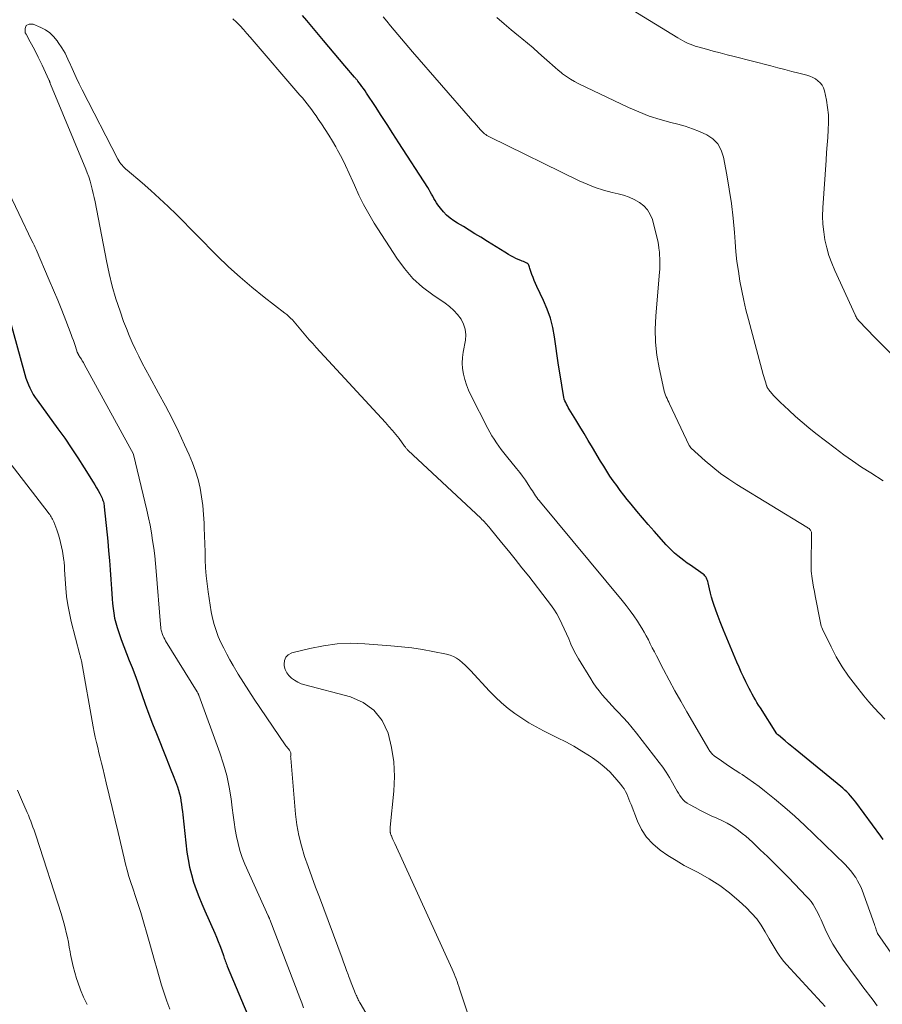
# Model space of a CAD drawing. Units: feet. Extents: x 1999999 to 2005030, y 535000 to 540000.
# Drawn here: x 2000260 to 2000384, y 535124 to 535266 of the extents above; entities that cross this region are included whole.
import ezdxf

# ---------------------------------------------------------------- set-up
doc = ezdxf.new("R2010")
doc.units = ezdxf.units.FT
doc.header["$LTSCALE"] = 100
doc.header["$MEASUREMENT"] = 0
doc.layers.add('CONTOUR INDEX', color=32, linetype='Continuous', lineweight=25)
doc.layers.add('CONTOUR INTERMEDIATE', color=40, linetype='Continuous', lineweight=15)

msp = doc.modelspace()

# ---------------------------------------------------------------- linework, layer by layer
at = {"layer": 'CONTOUR INDEX', "elevation": 840, "flags": 128}
for points in [[(2000384.62, 535147.57), (2000384.28, 535148.03), (2000380.65, 535152.93), (2000380.41, 535153.24), (2000380.16, 535153.55), (2000379.9, 535153.85), (2000379.63, 535154.14), (2000379.35, 535154.43), (2000379.06, 535154.7), (2000378.77, 535154.97), (2000378.46, 535155.22), (2000372.39, 535160.19), (2000371.9, 535160.6), (2000371.4, 535161), (2000370.91, 535161.41), (2000370.42, 535161.82), (2000369.48, 535162.62), (2000369.47, 535162.63), (2000369.45, 535162.65), (2000369.43, 535162.66), (2000369.41, 535162.68), (2000369.32, 535162.74), (2000369.21, 535162.83), (2000366.84, 535166.58), (2000366.59, 535166.97), (2000366.35, 535167.36), (2000366.12, 535167.76), (2000365.89, 535168.15), (2000365.66, 535168.56), (2000365.44, 535168.96), (2000365.23, 535169.37), (2000365.03, 535169.78), (2000364.75, 535170.36), (2000364.41, 535171.06), (2000364.08, 535171.77), (2000363.76, 535172.48), (2000363.45, 535173.2), (2000362.47, 535175.51), (2000361.98, 535176.68), (2000361.51, 535177.85), (2000361.05, 535179.02), (2000360.61, 535180.21), (2000360.17, 535181.39), (2000359.96, 535181.99), (2000359.78, 535182.59), (2000359.61, 535183.2), (2000359.47, 535183.81), (2000359.29, 535184.68), (2000359.24, 535184.86), (2000359.19, 535185.04), (2000359.12, 535185.21), (2000359.03, 535185.38), (2000358.94, 535185.54), (2000358.82, 535185.69), (2000358.69, 535185.82), (2000358.55, 535185.94), (2000356.72, 535187.22), (2000356.25, 535187.55), (2000355.79, 535187.89), (2000355.33, 535188.25), (2000354.88, 535188.6), (2000354.44, 535188.98), (2000354.02, 535189.36), (2000353.61, 535189.77), (2000353.22, 535190.19), (2000351.46, 535192.14), (2000350.61, 535193.1), (2000349.77, 535194.07), (2000348.95, 535195.05), (2000348.14, 535196.04), (2000347.59, 535196.72), (2000347.07, 535197.38), (2000346.55, 535198.06), (2000346.06, 535198.74), (2000345.57, 535199.43), (2000345.09, 535200.13), (2000344.63, 535200.84), (2000344.18, 535201.55), (2000343.74, 535202.28), (2000342.55, 535204.26), (2000341.95, 535205.26), (2000341.35, 535206.27), (2000340.74, 535207.28), (2000340.13, 535208.28), (2000339.19, 535209.83), (2000339.06, 535210.06), (2000338.93, 535210.3), (2000338.8, 535210.54), (2000338.68, 535210.78), (2000338.57, 535211.02), (2000338.48, 535211.27), (2000338.41, 535211.53), (2000338.36, 535211.79), (2000337.88, 535214.77), (2000337.66, 535216.15), (2000337.45, 535217.52), (2000337.25, 535218.9), (2000337.06, 535220.28), (2000336.81, 535221.64), (2000336.47, 535222.97), (2000336.01, 535224.27), (2000335.48, 535225.55), (2000334.52, 535227.54), (2000334.33, 535227.97), (2000334.14, 535228.41), (2000333.97, 535228.84), (2000333.8, 535229.29), (2000333.59, 535229.88), (2000333.54, 535230.03), (2000333.5, 535230.18), (2000333.46, 535230.33), (2000333.42, 535230.48), (2000333.37, 535230.62), (2000333.3, 535230.74), (2000333.2, 535230.83), (2000333.07, 535230.91), (2000332.96, 535230.97), (2000332.77, 535231.06), (2000332.57, 535231.15), (2000332.37, 535231.24), (2000332.17, 535231.32), (2000331.83, 535231.46), (2000331.47, 535231.61), (2000331.11, 535231.78), (2000330.76, 535231.97), (2000330.42, 535232.17), (2000329.86, 535232.52), (2000329.25, 535232.91), (2000328.63, 535233.29), (2000328.01, 535233.67), (2000327.39, 535234.05), (2000326.39, 535234.68), (2000325.55, 535235.19), (2000324.72, 535235.71), (2000323.88, 535236.23), (2000323.04, 535236.74), (2000322.52, 535237.07), (2000321.97, 535237.45), (2000321.46, 535237.87), (2000321, 535238.35), (2000320.58, 535238.87), (2000320.21, 535239.38), (2000320, 535239.68), (2000319.81, 535239.98), (2000319.62, 535240.29), (2000319.45, 535240.61), (2000319.27, 535240.93), (2000319.1, 535241.24), (2000318.91, 535241.55), (2000318.72, 535241.86), (2000314.54, 535248.36), (2000313.7, 535249.67), (2000312.85, 535250.98), (2000312, 535252.28), (2000311.15, 535253.58), (2000309.87, 535255.54), (2000309.66, 535255.86), (2000309.44, 535256.18), (2000309.21, 535256.49), (2000308.98, 535256.8), (2000308.62, 535257.27), (2000308.56, 535257.34), (2000308.51, 535257.41), (2000308.45, 535257.48), (2000308.39, 535257.55), (2000308.33, 535257.62), (2000308.27, 535257.69), (2000308.21, 535257.76), (2000308.15, 535257.83), (2000306.72, 535259.5), (2000305.95, 535260.41), (2000305.18, 535261.31), (2000304.42, 535262.22), (2000303.65, 535263.13), (2000301.23, 535266.03), (2000300.6, 535266.78)], [(2000258.17, 535223.06), (2000260.46, 535214.81), (2000260.61, 535214.31), (2000260.78, 535213.82), (2000260.97, 535213.34), (2000261.18, 535212.87), (2000261.42, 535212.41), (2000261.67, 535211.95), (2000261.95, 535211.51), (2000262.24, 535211.09), (2000265.22, 535206.97), (2000266.21, 535205.59), (2000267.17, 535204.19), (2000268.11, 535202.77), (2000269.02, 535201.34), (2000270.32, 535199.26), (2000270.57, 535198.85), (2000270.81, 535198.44), (2000271.04, 535198.03), (2000271.27, 535197.61), (2000271.53, 535197.1), (2000271.62, 535196.93), (2000271.69, 535196.76), (2000271.75, 535196.58), (2000271.81, 535196.4), (2000271.85, 535196.22), (2000271.89, 535196.04), (2000271.92, 535195.85), (2000271.94, 535195.67), (2000272.43, 535190.7), (2000272.56, 535189.32), (2000272.68, 535187.93), (2000272.79, 535186.55), (2000272.88, 535185.17), (2000272.97, 535183.81), (2000273.02, 535183.1), (2000273.08, 535182.39), (2000273.14, 535181.69), (2000273.21, 535180.99), (2000273.31, 535180.29), (2000273.43, 535179.59), (2000273.6, 535178.91), (2000273.8, 535178.23), (2000274.04, 535177.51), (2000274.39, 535176.48), (2000274.76, 535175.46), (2000275.15, 535174.44), (2000275.55, 535173.43), (2000275.96, 535172.42), (2000276.36, 535171.4), (2000276.73, 535170.38), (2000277.09, 535169.35), (2000277.37, 535168.54), (2000277.87, 535167.11), (2000278.39, 535165.69), (2000278.93, 535164.27), (2000279.49, 535162.86), (2000280.9, 535159.37), (2000281.24, 535158.51), (2000281.58, 535157.65), (2000281.91, 535156.79), (2000282.24, 535155.92), (2000282.52, 535155.16), (2000282.69, 535154.67), (2000282.83, 535154.17), (2000282.94, 535153.67), (2000283.03, 535153.16), (2000283.1, 535152.65), (2000283.17, 535152.14), (2000283.23, 535151.62), (2000283.29, 535151.11), (2000283.9, 535145.73), (2000284.06, 535144.63), (2000284.27, 535143.54), (2000284.54, 535142.46), (2000284.86, 535141.39), (2000285.22, 535140.33), (2000285.61, 535139.29), (2000286.03, 535138.25), (2000286.47, 535137.23), (2000287.91, 535133.99), (2000288.17, 535133.4), (2000288.41, 535132.8), (2000288.64, 535132.2), (2000288.87, 535131.6), (2000289.16, 535130.77), (2000289.23, 535130.58), (2000289.29, 535130.38), (2000289.36, 535130.19), (2000289.43, 535130), (2000289.5, 535129.8), (2000289.57, 535129.61), (2000289.64, 535129.42), (2000289.72, 535129.23), (2000296.06, 535114.14)]]:
    msp.add_lwpolyline(points, dxfattribs=at)
at = {"layer": 'CONTOUR INTERMEDIATE', "flags": 128}
for points, elevation in [([(2000397.17, 535206.36), (2000384.1, 535219.48), (2000383.58, 535220), (2000383.07, 535220.52), (2000382.56, 535221.04), (2000382.06, 535221.57), (2000381.28, 535222.39), (2000381.17, 535222.51), (2000381.06, 535222.63), (2000380.96, 535222.76), (2000380.86, 535222.89), (2000380.77, 535223.03), (2000380.69, 535223.17), (2000380.61, 535223.31), (2000380.54, 535223.46), (2000377.61, 535229.88), (2000377.16, 535230.95), (2000376.77, 535232.04), (2000376.45, 535233.16), (2000376.18, 535234.29), (2000376, 535235.44), (2000375.88, 535236.59), (2000375.85, 535237.75), (2000375.88, 535238.92), (2000376.34, 535245.84), (2000376.42, 535246.94), (2000376.5, 535248.03), (2000376.58, 535249.12), (2000376.67, 535250.21), (2000376.71, 535251.3), (2000376.69, 535252.38), (2000376.57, 535253.46), (2000376.39, 535254.53), (2000376.1, 535255.85), (2000375.96, 535256.28), (2000375.77, 535256.67), (2000375.5, 535257.01), (2000375.18, 535257.32), (2000374.8, 535257.58), (2000374.41, 535257.8), (2000373.99, 535257.97), (2000373.56, 535258.12), (2000372.42, 535258.41), (2000371.4, 535258.68), (2000370.39, 535258.94), (2000369.37, 535259.2), (2000368.35, 535259.46), (2000363.04, 535260.83), (2000362.04, 535261.09), (2000361.03, 535261.35), (2000360.03, 535261.62), (2000359.03, 535261.89), (2000357.82, 535262.21), (2000357.43, 535262.33), (2000357.05, 535262.46), (2000356.67, 535262.61), (2000356.3, 535262.77), (2000355.94, 535262.95), (2000355.58, 535263.14), (2000355.23, 535263.34), (2000354.88, 535263.54), (2000347.58, 535268.02)], 852), ([(2000383.76, 535123.46), (2000383.15, 535124.3), (2000381.68, 535126.23), (2000380.92, 535127.24), (2000380.17, 535128.24), (2000379.43, 535129.26), (2000378.69, 535130.28), (2000378.67, 535130.31), (2000377.98, 535131.34), (2000377.34, 535132.39), (2000376.76, 535133.48), (2000376.23, 535134.59), (2000375.63, 535135.94), (2000375.42, 535136.4), (2000375.2, 535136.85), (2000374.97, 535137.29), (2000374.73, 535137.73), (2000374.46, 535138.15), (2000374.18, 535138.56), (2000373.87, 535138.95), (2000373.53, 535139.32), (2000370.9, 535142.03), (2000369.9, 535143.05), (2000368.88, 535144.07), (2000367.86, 535145.07), (2000366.83, 535146.07), (2000365.71, 535147.14), (2000365.22, 535147.59), (2000364.73, 535148.02), (2000364.22, 535148.43), (2000363.7, 535148.84), (2000363.17, 535149.22), (2000362.62, 535149.57), (2000362.05, 535149.89), (2000361.46, 535150.18), (2000360.53, 535150.62), (2000359.75, 535150.99), (2000358.97, 535151.37), (2000358.19, 535151.76), (2000357.42, 535152.16), (2000356.57, 535152.6), (2000356.24, 535152.8), (2000355.94, 535153.03), (2000355.68, 535153.3), (2000355.43, 535153.59), (2000355.21, 535153.91), (2000355, 535154.23), (2000354.8, 535154.56), (2000354.61, 535154.9), (2000354.13, 535155.76), (2000353.69, 535156.52), (2000353.23, 535157.27), (2000352.73, 535157.99), (2000352.2, 535158.69), (2000348.92, 535162.91), (2000348.29, 535163.7), (2000347.65, 535164.47), (2000346.98, 535165.21), (2000346.29, 535165.95), (2000345.89, 535166.36), (2000345.4, 535166.88), (2000344.92, 535167.41), (2000344.44, 535167.94), (2000343.97, 535168.48), (2000343.52, 535169.04), (2000343.09, 535169.6), (2000342.68, 535170.19), (2000342.3, 535170.79), (2000340.55, 535173.68), (2000340.15, 535174.38), (2000339.78, 535175.09), (2000339.44, 535175.82), (2000339.12, 535176.56), (2000338.81, 535177.31), (2000338.48, 535178.04), (2000338.14, 535178.77), (2000337.77, 535179.49), (2000337.38, 535180.19), (2000336.96, 535180.87), (2000336.5, 535181.53), (2000336.02, 535182.18), (2000333.33, 535185.63), (2000332.36, 535186.86), (2000331.39, 535188.09), (2000330.41, 535189.31), (2000329.42, 535190.52), (2000327.75, 535192.55), (2000327.59, 535192.75), (2000327.43, 535192.94), (2000327.26, 535193.13), (2000327.09, 535193.32), (2000326.92, 535193.5), (2000326.75, 535193.69), (2000326.57, 535193.86), (2000326.39, 535194.04), (2000315.89, 535203.84), (2000315.82, 535203.91), (2000315.75, 535203.98), (2000315.68, 535204.06), (2000315.62, 535204.14), (2000315.56, 535204.22), (2000315.49, 535204.31), (2000315.43, 535204.39), (2000315.37, 535204.47), (2000314.57, 535205.54), (2000314.1, 535206.14), (2000313.61, 535206.74), (2000313.11, 535207.32), (2000312.6, 535207.9), (2000302.59, 535218.75), (2000302.09, 535219.3), (2000301.59, 535219.86), (2000301.1, 535220.43), (2000300.62, 535221), (2000300.14, 535221.58), (2000299.9, 535221.87), (2000299.65, 535222.15), (2000299.4, 535222.43), (2000299.15, 535222.71), (2000298.89, 535222.97), (2000298.62, 535223.23), (2000298.34, 535223.48), (2000298.05, 535223.71), (2000295.06, 535226.02), (2000293.29, 535227.44), (2000291.57, 535228.9), (2000289.9, 535230.42), (2000288.28, 535232), (2000282.37, 535237.95), (2000281.16, 535239.13), (2000279.94, 535240.29), (2000278.69, 535241.42), (2000277.42, 535242.53), (2000275.25, 535244.38), (2000275.06, 535244.55), (2000274.87, 535244.73), (2000274.69, 535244.91), (2000274.51, 535245.1), (2000274.34, 535245.3), (2000274.19, 535245.51), (2000274.05, 535245.73), (2000273.92, 535245.96), (2000268.73, 535256.03), (2000268.29, 535256.9), (2000267.87, 535257.77), (2000267.48, 535258.66), (2000267.09, 535259.55), (2000267.07, 535259.61), (2000266.68, 535260.46), (2000266.26, 535261.29), (2000265.78, 535262.09), (2000265.27, 535262.87), (2000265.11, 535263.1), (2000264.61, 535263.7), (2000264.05, 535264.24), (2000263.42, 535264.67), (2000262.74, 535265.05), (2000261.66, 535265.52), (2000261.05, 535265.5), (2000260.62, 535265.3), (2000260.47, 535264.86), (2000260.5, 535264.25), (2000260.62, 535264.04), (2000261.23, 535262.94), (2000261.82, 535261.83), (2000262.38, 535260.71), (2000262.93, 535259.58), (2000263.93, 535257.45), (2000263.96, 535257.37), (2000263.99, 535257.3), (2000264.02, 535257.23), (2000264.05, 535257.15), (2000264.07, 535257.08), (2000264.1, 535257), (2000264.13, 535256.93), (2000264.16, 535256.85), (2000269.26, 535244.55), (2000269.48, 535243.98), (2000269.69, 535243.4), (2000269.88, 535242.81), (2000270.05, 535242.22), (2000270.2, 535241.62), (2000270.35, 535241.02), (2000270.48, 535240.42), (2000270.6, 535239.81), (2000272.24, 535231.26), (2000272.64, 535229.42), (2000273.09, 535227.59), (2000273.63, 535225.79), (2000274.22, 535223.99), (2000274.74, 535222.51), (2000275.13, 535221.48), (2000275.54, 535220.46), (2000275.98, 535219.45), (2000276.45, 535218.45), (2000276.94, 535217.46), (2000277.44, 535216.48), (2000277.96, 535215.5), (2000278.48, 535214.53), (2000279.79, 535212.14), (2000280.78, 535210.3), (2000281.74, 535208.44), (2000282.66, 535206.57), (2000283.55, 535204.67), (2000284.23, 535203.19), (2000284.72, 535202.02), (2000285.15, 535200.83), (2000285.5, 535199.61), (2000285.79, 535198.37), (2000286.01, 535197.11), (2000286.19, 535195.85), (2000286.31, 535194.59), (2000286.38, 535193.31), (2000286.4, 535192.63), (2000286.44, 535191.47), (2000286.47, 535190.31), (2000286.51, 535189.15), (2000286.54, 535187.99), (2000286.6, 535186.83), (2000286.68, 535185.67), (2000286.81, 535184.52), (2000286.97, 535183.37), (2000287.42, 535180.48), (2000287.6, 535179.56), (2000287.82, 535178.66), (2000288.1, 535177.78), (2000288.43, 535176.9), (2000288.81, 535176.05), (2000289.21, 535175.21), (2000289.64, 535174.38), (2000290.09, 535173.56), (2000290.59, 535172.7), (2000291.32, 535171.47), (2000292.07, 535170.25), (2000292.85, 535169.05), (2000293.64, 535167.86), (2000298.11, 535161.26), (2000298.22, 535161.1), (2000298.33, 535160.95), (2000298.45, 535160.81), (2000298.57, 535160.67), (2000298.68, 535160.54), (2000298.74, 535160.46), (2000298.8, 535160.37), (2000298.84, 535160.28), (2000298.88, 535160.19), (2000298.9, 535160.09), (2000298.92, 535159.99), (2000298.92, 535159.89), (2000298.91, 535159.79), (2000298.91, 535159.76), (2000298.9, 535159.65), (2000298.89, 535159.53), (2000298.9, 535159.42), (2000298.9, 535159.3), (2000299.61, 535151.23), (2000299.8, 535149.67), (2000300.07, 535148.13), (2000300.46, 535146.61), (2000300.92, 535145.11), (2000301.44, 535143.63), (2000301.96, 535142.14), (2000302.5, 535140.66), (2000303.05, 535139.18), (2000306.33, 535130.37), (2000306.55, 535129.78), (2000306.77, 535129.19), (2000306.99, 535128.6), (2000307.21, 535128.01), (2000307.28, 535127.82), (2000307.46, 535127.33), (2000307.65, 535126.83), (2000307.85, 535126.34), (2000308.04, 535125.84), (2000308.3, 535125.2), (2000308.37, 535125.03), (2000308.45, 535124.86), (2000308.52, 535124.69), (2000308.6, 535124.53), (2000308.68, 535124.36), (2000308.77, 535124.19), (2000308.86, 535124.03), (2000308.95, 535123.87), (2000312.09, 535118.53)], 832), ([(2000389.62, 535125.56), (2000383.79, 535133.97), (2000383.73, 535134.08), (2000383.6, 535134.49), (2000383.54, 535134.68), (2000383.48, 535134.86), (2000383.41, 535135.05), (2000383.34, 535135.24), (2000381.55, 535140.2), (2000381.36, 535140.68), (2000381.14, 535141.14), (2000380.9, 535141.59), (2000380.63, 535142.03), (2000380.56, 535142.14), (2000380.23, 535142.61), (2000379.87, 535143.07), (2000379.49, 535143.5), (2000379.09, 535143.92), (2000374.62, 535148.27), (2000373.23, 535149.6), (2000371.81, 535150.9), (2000370.36, 535152.17), (2000368.88, 535153.41), (2000367.45, 535154.59), (2000366.67, 535155.21), (2000365.87, 535155.81), (2000365.05, 535156.38), (2000364.22, 535156.93), (2000363.88, 535157.15), (2000363.21, 535157.58), (2000362.54, 535158.02), (2000361.88, 535158.47), (2000361.23, 535158.93), (2000360.18, 535159.67), (2000360.06, 535159.76), (2000359.94, 535159.86), (2000359.83, 535159.97), (2000359.73, 535160.09), (2000359.63, 535160.21), (2000359.54, 535160.33), (2000359.45, 535160.46), (2000359.37, 535160.59), (2000356.22, 535166.02), (2000355.35, 535167.54), (2000354.49, 535169.07), (2000353.66, 535170.61), (2000352.83, 535172.16), (2000351.8, 535174.12), (2000351.51, 535174.69), (2000351.21, 535175.27), (2000350.92, 535175.84), (2000350.64, 535176.42), (2000350.34, 535176.99), (2000350.04, 535177.56), (2000349.71, 535178.11), (2000349.37, 535178.66), (2000349.06, 535179.13), (2000348.54, 535179.9), (2000348.01, 535180.65), (2000347.45, 535181.39), (2000346.87, 535182.11), (2000335.02, 535196.36), (2000334.84, 535196.58), (2000334.66, 535196.81), (2000334.49, 535197.04), (2000334.33, 535197.27), (2000334.17, 535197.51), (2000334.01, 535197.75), (2000333.86, 535197.99), (2000333.7, 535198.23), (2000333.25, 535198.93), (2000332.86, 535199.52), (2000332.45, 535200.1), (2000332.03, 535200.66), (2000331.59, 535201.21), (2000330.11, 535203), (2000329.73, 535203.48), (2000329.36, 535203.96), (2000329, 535204.45), (2000328.65, 535204.94), (2000328.32, 535205.45), (2000328.01, 535205.97), (2000327.71, 535206.5), (2000327.42, 535207.03), (2000324.95, 535211.85), (2000324.61, 535212.58), (2000324.32, 535213.33), (2000324.08, 535214.1), (2000323.89, 535214.88), (2000323.77, 535215.68), (2000323.72, 535216.47), (2000323.75, 535217.27), (2000323.85, 535218.07), (2000324.17, 535219.78), (2000324.22, 535220.58), (2000324.15, 535221.36), (2000323.91, 535222.1), (2000323.55, 535222.82), (2000323.05, 535223.49), (2000322.51, 535224.1), (2000321.89, 535224.65), (2000321.23, 535225.15), (2000319.46, 535226.34), (2000317.96, 535227.48), (2000316.58, 535228.73), (2000315.35, 535230.15), (2000314.24, 535231.67), (2000311, 535236.72), (2000310.2, 535238.05), (2000309.44, 535239.4), (2000308.75, 535240.79), (2000308.12, 535242.21), (2000307.88, 535242.76), (2000307.38, 535243.91), (2000306.85, 535245.04), (2000306.28, 535246.16), (2000305.69, 535247.27), (2000305.42, 535247.76), (2000304.93, 535248.6), (2000304.43, 535249.44), (2000303.91, 535250.26), (2000303.38, 535251.08), (2000302.9, 535251.78), (2000302.59, 535252.23), (2000302.27, 535252.68), (2000301.95, 535253.12), (2000301.62, 535253.56), (2000301.28, 535253.99), (2000300.94, 535254.42), (2000300.59, 535254.84), (2000300.24, 535255.26), (2000293.03, 535263.63), (2000292.55, 535264.18), (2000292.06, 535264.72), (2000291.57, 535265.25), (2000291.06, 535265.78), (2000290.54, 535266.29)], 836), ([(2000384.85, 535164.97), (2000384.06, 535165.79), (2000383.29, 535166.62), (2000382.55, 535167.48), (2000381.82, 535168.35), (2000380.59, 535169.86), (2000379.6, 535171.18), (2000378.66, 535172.54), (2000377.83, 535173.96), (2000377.07, 535175.42), (2000375.83, 535178), (2000375.74, 535178.21), (2000375.66, 535178.43), (2000375.6, 535178.65), (2000375.54, 535178.87), (2000374.77, 535182.79), (2000374.65, 535183.41), (2000374.54, 535184.04), (2000374.44, 535184.66), (2000374.35, 535185.29), (2000374.21, 535186.35), (2000374.2, 535186.45), (2000374.19, 535186.55), (2000374.18, 535186.65), (2000374.18, 535186.75), (2000374.18, 535186.85), (2000374.17, 535186.95), (2000374.17, 535187.05), (2000374.17, 535187.15), (2000374.23, 535191.89), (2000374.22, 535192), (2000374.2, 535192.1), (2000374.16, 535192.2), (2000374.11, 535192.3), (2000374.07, 535192.36), (2000374.02, 535192.42), (2000373.97, 535192.47), (2000373.91, 535192.52), (2000373.84, 535192.56), (2000373.77, 535192.6), (2000373.7, 535192.64), (2000373.64, 535192.68), (2000373.57, 535192.72), (2000363.46, 535198.91), (2000362.26, 535199.7), (2000361.09, 535200.52), (2000359.97, 535201.41), (2000358.88, 535202.34), (2000356.84, 535204.18), (2000356.8, 535204.22), (2000356.75, 535204.27), (2000356.72, 535204.31), (2000356.68, 535204.36), (2000356.65, 535204.41), (2000356.62, 535204.47), (2000356.59, 535204.52), (2000356.56, 535204.57), (2000353.7, 535210.56), (2000353.58, 535210.81), (2000353.46, 535211.07), (2000353.34, 535211.33), (2000353.23, 535211.59), (2000353.12, 535211.85), (2000353.02, 535212.12), (2000352.94, 535212.39), (2000352.87, 535212.67), (2000352.18, 535215.8), (2000351.86, 535217.64), (2000351.66, 535219.5), (2000351.62, 535221.37), (2000351.7, 535223.24), (2000352.26, 535229.7), (2000352.28, 535229.99), (2000352.3, 535230.28), (2000352.31, 535230.57), (2000352.31, 535230.85), (2000352.31, 535231.14), (2000352.31, 535231.43), (2000352.29, 535231.72), (2000352.27, 535232.01), (2000352.23, 535232.53), (2000352.17, 535233.08), (2000352.09, 535233.63), (2000351.99, 535234.17), (2000351.86, 535234.7), (2000351.22, 535237.24), (2000350.92, 535237.99), (2000350.53, 535238.67), (2000349.99, 535239.24), (2000349.35, 535239.73), (2000348.61, 535240.13), (2000347.85, 535240.47), (2000347.06, 535240.75), (2000346.26, 535240.97), (2000345.4, 535241.16), (2000344.17, 535241.49), (2000342.95, 535241.87), (2000341.77, 535242.34), (2000340.61, 535242.86), (2000327.64, 535249.22), (2000327.46, 535249.32), (2000327.29, 535249.42), (2000327.12, 535249.54), (2000326.96, 535249.66), (2000326.8, 535249.8), (2000326.65, 535249.93), (2000326.51, 535250.08), (2000326.37, 535250.23), (2000326.07, 535250.57), (2000325.78, 535250.89), (2000325.5, 535251.22), (2000325.22, 535251.54), (2000324.93, 535251.87), (2000316.54, 535261.5), (2000316, 535262.13), (2000315.46, 535262.76), (2000314.93, 535263.39), (2000314.4, 535264.02), (2000313.86, 535264.65), (2000313.34, 535265.29), (2000312.81, 535265.92), (2000312.28, 535266.56)], 844), ([(2000384.6, 535199.45), (2000382.8, 535200.58), (2000381.49, 535201.43), (2000380.19, 535202.31), (2000378.92, 535203.22), (2000377.66, 535204.16), (2000374.88, 535206.29), (2000373.87, 535207.09), (2000372.88, 535207.91), (2000371.91, 535208.76), (2000370.96, 535209.64), (2000369.71, 535210.83), (2000369.4, 535211.13), (2000369.1, 535211.44), (2000368.81, 535211.76), (2000368.52, 535212.08), (2000368.07, 535212.61), (2000368.02, 535212.68), (2000367.97, 535212.74), (2000367.92, 535212.81), (2000367.88, 535212.89), (2000367.84, 535212.96), (2000367.81, 535213.04), (2000367.78, 535213.12), (2000367.75, 535213.2), (2000367.62, 535213.62), (2000367.52, 535213.92), (2000367.43, 535214.21), (2000367.35, 535214.51), (2000367.27, 535214.8), (2000365.12, 535222.79), (2000364.76, 535224.17), (2000364.44, 535225.55), (2000364.15, 535226.95), (2000363.88, 535228.35), (2000363.66, 535229.76), (2000363.46, 535231.17), (2000363.31, 535232.58), (2000363.18, 535234), (2000363.08, 535235.36), (2000362.89, 535237.46), (2000362.65, 535239.56), (2000362.35, 535241.64), (2000361.99, 535243.72), (2000361.52, 535246.29), (2000361.17, 535247.3), (2000360.68, 535248.19), (2000359.96, 535248.9), (2000359.08, 535249.5), (2000358.06, 535249.96), (2000357.02, 535250.38), (2000355.96, 535250.73), (2000354.88, 535251.04), (2000353.89, 535251.28), (2000352.33, 535251.72), (2000350.78, 535252.22), (2000349.27, 535252.82), (2000347.77, 535253.47), (2000340.59, 535256.88), (2000339.97, 535257.2), (2000339.37, 535257.55), (2000338.8, 535257.93), (2000338.24, 535258.34), (2000338.01, 535258.52), (2000337.59, 535258.87), (2000337.16, 535259.22), (2000336.75, 535259.58), (2000336.33, 535259.95), (2000335.57, 535260.65), (2000334.77, 535261.36), (2000333.97, 535262.07), (2000333.15, 535262.76), (2000332.32, 535263.44), (2000331.86, 535263.82), (2000330.8, 535264.69), (2000329.76, 535265.57), (2000328.72, 535266.47)], 848), ([(2000255.75, 535246.02), (2000261.48, 535234.16), (2000261.63, 535233.84), (2000261.78, 535233.53), (2000261.93, 535233.21), (2000262.07, 535232.89), (2000263.98, 535228.45), (2000264.6, 535227.01), (2000265.2, 535225.56), (2000265.78, 535224.11), (2000266.36, 535222.65), (2000267.15, 535220.6), (2000267.31, 535220.16), (2000267.47, 535219.73), (2000267.63, 535219.29), (2000267.78, 535218.85), (2000268.03, 535218.07), (2000268.05, 535218.02), (2000268.07, 535217.96), (2000268.09, 535217.91), (2000268.12, 535217.86), (2000268.14, 535217.81), (2000268.17, 535217.75), (2000268.2, 535217.7), (2000268.23, 535217.66), (2000268.47, 535217.28), (2000268.62, 535217.04), (2000268.76, 535216.79), (2000268.91, 535216.55), (2000269.04, 535216.3), (2000276.15, 535203.32), (2000276.18, 535203.25), (2000278.08, 535195.19), (2000278.33, 535194.1), (2000278.55, 535193.01), (2000278.75, 535191.91), (2000278.93, 535190.81), (2000279.09, 535189.71), (2000279.23, 535188.61), (2000279.35, 535187.5), (2000279.45, 535186.39), (2000280.07, 535178.67), (2000280.08, 535178.5), (2000280.1, 535178.34), (2000280.12, 535178.17), (2000280.14, 535178.01), (2000280.16, 535177.85), (2000280.2, 535177.68), (2000280.24, 535177.53), (2000280.3, 535177.37), (2000280.36, 535177.21), (2000280.46, 535176.98), (2000280.56, 535176.75), (2000280.68, 535176.53), (2000280.81, 535176.31), (2000285.38, 535168.93), (2000285.39, 535168.91), (2000285.4, 535168.89), (2000285.41, 535168.87), (2000285.42, 535168.85), (2000285.45, 535168.78), (2000285.46, 535168.76), (2000285.47, 535168.74), (2000285.48, 535168.72), (2000285.49, 535168.71), (2000285.51, 535168.65), (2000285.53, 535168.6), (2000285.55, 535168.55), (2000285.57, 535168.5), (2000285.59, 535168.45), (2000288.67, 535160.09), (2000289.2, 535158.46), (2000289.66, 535156.81), (2000290.01, 535155.14), (2000290.28, 535153.45), (2000290.44, 535152.12), (2000290.58, 535151.08), (2000290.73, 535150.04), (2000290.89, 535149), (2000291.06, 535147.97), (2000291.28, 535146.95), (2000291.55, 535145.95), (2000291.89, 535144.96), (2000292.29, 535143.99), (2000295.65, 535136.5), (2000295.68, 535136.44), (2000295.71, 535136.38), (2000295.74, 535136.31), (2000295.77, 535136.25), (2000295.79, 535136.18), (2000295.82, 535136.12), (2000295.85, 535136.05), (2000295.87, 535135.98), (2000300.21, 535124.64), (2000300.49, 535123.92), (2000300.77, 535123.2)], 836), ([(2000256.3, 535204.54), (2000263.8, 535194.88), (2000263.92, 535194.72), (2000264.04, 535194.55), (2000264.15, 535194.39), (2000264.26, 535194.22), (2000264.37, 535194.05), (2000264.46, 535193.88), (2000264.55, 535193.7), (2000264.62, 535193.51), (2000265.05, 535192.37), (2000265.26, 535191.75), (2000265.45, 535191.13), (2000265.62, 535190.5), (2000265.76, 535189.87), (2000265.89, 535189.25), (2000265.95, 535188.92), (2000266, 535188.59), (2000266.05, 535188.26), (2000266.09, 535187.93), (2000266.12, 535187.71), (2000266.14, 535187.49), (2000266.16, 535187.26), (2000266.17, 535187.04), (2000266.18, 535186.81), (2000266.19, 535186.59), (2000266.2, 535186.36), (2000266.21, 535186.13), (2000266.23, 535185.91), (2000266.37, 535183.92), (2000266.49, 535182.7), (2000266.66, 535181.49), (2000266.89, 535180.3), (2000267.16, 535179.11), (2000268.41, 535174.27), (2000268.44, 535174.16), (2000268.47, 535174.05), (2000268.5, 535173.94), (2000268.52, 535173.83), (2000268.55, 535173.72), (2000268.58, 535173.61), (2000268.6, 535173.5), (2000268.62, 535173.38), (2000270.35, 535163.85), (2000270.49, 535163.09), (2000270.64, 535162.34), (2000270.81, 535161.59), (2000270.98, 535160.84), (2000271.17, 535160.1), (2000271.35, 535159.35), (2000271.53, 535158.61), (2000271.71, 535157.86), (2000272.23, 535155.76), (2000272.66, 535153.96), (2000273.1, 535152.16), (2000273.52, 535150.36), (2000273.94, 535148.56), (2000274.8, 535144.86), (2000275.02, 535143.97), (2000275.25, 535143.09), (2000275.51, 535142.21), (2000275.78, 535141.34), (2000276.06, 535140.49), (2000276.21, 535140.05), (2000276.35, 535139.61), (2000276.5, 535139.17), (2000276.66, 535138.74), (2000276.8, 535138.3), (2000276.95, 535137.86), (2000277.09, 535137.42), (2000277.22, 535136.98), (2000278.54, 535132.44), (2000278.88, 535131.25), (2000279.22, 535130.06), (2000279.55, 535128.87), (2000279.88, 535127.67), (2000280.22, 535126.48), (2000280.59, 535125.31), (2000281, 535124.14), (2000281.44, 535122.98)], 844), ([(2000376.2, 535123.38), (2000375.67, 535123.97), (2000370.61, 535129.47), (2000370.25, 535129.9), (2000369.9, 535130.33), (2000369.58, 535130.79), (2000369.27, 535131.26), (2000368.98, 535131.73), (2000368.69, 535132.22), (2000368.41, 535132.7), (2000368.13, 535133.19), (2000367.56, 535134.19), (2000366.96, 535135.14), (2000366.31, 535136.05), (2000365.57, 535136.9), (2000364.78, 535137.71), (2000363.77, 535138.64), (2000362.4, 535139.82), (2000360.96, 535140.91), (2000359.43, 535141.87), (2000357.85, 535142.76), (2000357.06, 535143.15), (2000355.84, 535143.8), (2000354.64, 535144.49), (2000353.47, 535145.23), (2000352.33, 535146.01), (2000351.3, 535146.9), (2000350.39, 535147.87), (2000349.67, 535149), (2000349.06, 535150.21), (2000348.13, 535152.6), (2000347.98, 535152.98), (2000347.83, 535153.36), (2000347.68, 535153.75), (2000347.52, 535154.13), (2000347.35, 535154.5), (2000347.15, 535154.86), (2000346.92, 535155.19), (2000346.67, 535155.52), (2000345.79, 535156.54), (2000345.05, 535157.33), (2000344.27, 535158.07), (2000343.43, 535158.75), (2000342.55, 535159.38), (2000342.14, 535159.64), (2000341.01, 535160.35), (2000339.87, 535161.03), (2000338.7, 535161.67), (2000337.52, 535162.28), (2000335.49, 535163.28), (2000334.41, 535163.85), (2000333.35, 535164.45), (2000332.33, 535165.1), (2000331.32, 535165.79), (2000330.35, 535166.52), (2000329.42, 535167.3), (2000328.53, 535168.13), (2000327.68, 535169), (2000324.89, 535172.02), (2000324.52, 535172.4), (2000324.14, 535172.77), (2000323.74, 535173.13), (2000323.34, 535173.47), (2000322.91, 535173.77), (2000322.45, 535174.03), (2000321.97, 535174.21), (2000321.46, 535174.36), (2000319.48, 535174.75), (2000317.97, 535175.02), (2000316.44, 535175.26), (2000314.92, 535175.44), (2000313.38, 535175.58), (2000309.62, 535175.87), (2000307.62, 535175.93), (2000305.62, 535175.85), (2000303.65, 535175.59), (2000301.68, 535175.2), (2000299.06, 535174.54), (2000298.56, 535174.28), (2000298.19, 535173.93), (2000298.01, 535173.46), (2000297.95, 535172.9), (2000297.98, 535172.68), (2000298.12, 535172.16), (2000298.32, 535171.68), (2000298.63, 535171.27), (2000299.01, 535170.89), (2000299.46, 535170.58), (2000299.93, 535170.31), (2000300.43, 535170.09), (2000300.95, 535169.92), (2000307.56, 535168.17), (2000309.39, 535167.36), (2000310.95, 535166.26), (2000312.11, 535164.75), (2000312.99, 535162.95), (2000313.5, 535160.88), (2000313.83, 535158.8), (2000313.91, 535156.68), (2000313.82, 535154.55), (2000313.29, 535149.32), (2000313.28, 535149.18), (2000313.27, 535149.04), (2000313.28, 535148.9), (2000313.29, 535148.77), (2000313.3, 535148.64), (2000313.31, 535148.57), (2000313.33, 535148.49), (2000313.34, 535148.42), (2000313.36, 535148.35), (2000313.39, 535148.28), (2000313.41, 535148.2), (2000313.44, 535148.13), (2000313.47, 535148.06), (2000313.59, 535147.78), (2000313.68, 535147.57), (2000313.77, 535147.37), (2000313.86, 535147.16), (2000313.96, 535146.95), (2000322.27, 535128.81), (2000322.42, 535128.46), (2000322.57, 535128.1), (2000322.71, 535127.74), (2000322.84, 535127.38), (2000322.97, 535127.02), (2000323.1, 535126.65), (2000323.22, 535126.29), (2000323.34, 535125.92), (2000325.59, 535119.14)], 828), ([(2000259.4, 535154.7), (2000259.97, 535153.34), (2000260.77, 535151.47), (2000260.95, 535151.05), (2000261.12, 535150.62), (2000261.29, 535150.19), (2000261.46, 535149.77), (2000261.62, 535149.33), (2000261.78, 535148.9), (2000261.92, 535148.47), (2000262.07, 535148.03), (2000265.68, 535136.84), (2000265.89, 535136.16), (2000266.09, 535135.47), (2000266.27, 535134.78), (2000266.44, 535134.08), (2000266.6, 535133.38), (2000266.75, 535132.68), (2000266.88, 535131.98), (2000267.01, 535131.28), (2000267.07, 535130.92), (2000267.24, 535130.03), (2000267.44, 535129.16), (2000267.67, 535128.29), (2000267.93, 535127.44), (2000268.11, 535126.91), (2000268.5, 535125.81), (2000268.94, 535124.73), (2000269.44, 535123.67)], 848)]:
    msp.add_lwpolyline(points, dxfattribs=dict(at, elevation=elevation))

doc.saveas('drawing.dxf')
